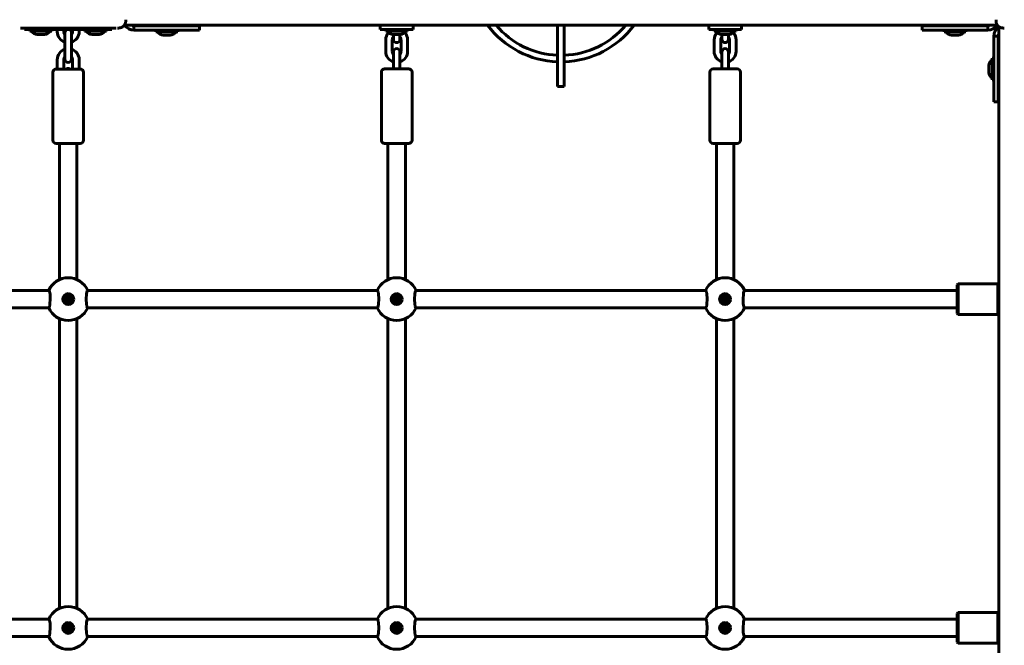
# Model space of a CAD drawing. Units: millimetres. Extents: x -178 to 158, y -94 to 242.
# Drawn here: x 58 to 94, y 155 to 178 of the extents above; entities that cross this region are included whole.
import ezdxf

# ---------------------------------------------------------------- set-up
doc = ezdxf.new("R2010")
doc.units = ezdxf.units.MM
doc.layers.add('Системный слой', color=7, linetype='Continuous')

msp = doc.modelspace()

# ---------------------------------------------------------------- linework, layer by layer
at = {"layer": 'Системный слой', "lineweight": 60}
for p, q in [((58.182, 177.747), (58.167, 177.747)), ((58.312, 177.69), (58.312, 177.746)), ((61.512, 177.69), (61.512, 177.746)), ((61.644, 177.747), (61.659, 177.747)), ((61.756, 177.747), (61.713, 177.747)), ((93.863, 177.85), (61.964, 177.85)), ((62.016, 178.05), (62.016, 178.007)), ((62.312, 177.83), (62.312, 177.67)), ((62.312, 177.83), (62.512, 177.83)), ((62.512, 177.83), (62.912, 177.83)), ((62.912, 177.83), (64.712, 177.83)), ((63.352, 177.83), (63.352, 177.85)), ((63.672, 177.83), (63.672, 177.85)), ((64.712, 177.83), (64.712, 177.67)), ((71.312, 177.69), (71.312, 177.85)), ((71.312, 177.85), (72.512, 177.85)), ((72.512, 177.69), (72.512, 177.85)), ((77.792, 177.85), (77.792, 175.61)), ((78.032, 177.85), (78.032, 175.61)), ((83.312, 177.69), (83.312, 177.85)), ((83.312, 177.85), (84.512, 177.85)), ((84.512, 177.69), (84.512, 177.85)), ((92.912, 177.83), (91.112, 177.83)), ((91.112, 177.83), (91.112, 177.67)), ((92.152, 177.83), (92.152, 177.85)), ((92.472, 177.83), (92.472, 177.85)), ((93.312, 177.83), (92.912, 177.83)), ((93.512, 177.83), (93.312, 177.83)), ((93.512, 177.83), (93.512, 177.67)), ((93.81, 178.007), (93.81, 178.05)), ((93.912, 177.8), (93.912, 109.9)), ((94.113, 177.747), (94.07, 177.747)), ((58.312, 177.69), (58.912, 177.69)), ((58.512, 177.626), (58.512, 177.69)), ((58.512, 177.626), (59.176, 177.626)), ((58.782, 177.508), (58.998, 177.508)), ((58.912, 177.69), (60.912, 177.69)), ((58.998, 177.508), (59.042, 177.508)), ((59.176, 177.626), (59.312, 177.626)), ((59.312, 177.626), (59.312, 177.69)), ((59.513, 177.69), (59.513, 177.61)), ((59.753, 177.69), (59.753, 177.61)), ((59.793, 177.59), (59.793, 177.31)), ((60.033, 177.59), (60.033, 177.31)), ((60.073, 177.61), (60.073, 177.69)), ((60.313, 177.61), (60.313, 177.69)), ((60.512, 177.626), (60.512, 177.69)), ((60.512, 177.626), (60.698, 177.626)), ((60.698, 177.626), (61.312, 177.626)), ((60.782, 177.508), (60.842, 177.508)), ((60.842, 177.508), (61.042, 177.508)), ((60.912, 177.69), (61.512, 177.69)), ((61.312, 177.626), (61.312, 177.69)), ((62.512, 177.67), (62.312, 177.67)), ((62.512, 177.67), (62.912, 177.67)), ((62.912, 177.67), (64.712, 177.67)), ((63.112, 177.606), (63.112, 177.67)), ((63.112, 177.606), (63.876, 177.606)), ((63.382, 177.488), (63.63, 177.488)), ((63.63, 177.488), (63.642, 177.488)), ((63.876, 177.606), (63.912, 177.606)), ((63.912, 177.606), (63.912, 177.67)), ((71.312, 177.69), (72.512, 177.69)), ((71.512, 177.626), (71.512, 177.69)), ((71.512, 177.626), (72.312, 177.626)), ((71.782, 177.508), (72.042, 177.508)), ((71.793, 177.508), (71.793, 177.333)), ((72.033, 177.508), (72.033, 177.333)), ((72.312, 177.626), (72.312, 177.69)), ((83.312, 177.69), (84.512, 177.69)), ((83.512, 177.626), (83.512, 177.69)), ((83.512, 177.626), (84.312, 177.626)), ((83.782, 177.508), (84.042, 177.508)), ((83.793, 177.508), (83.793, 177.333)), ((84.033, 177.508), (84.033, 177.333)), ((84.312, 177.626), (84.312, 177.69)), ((92.912, 177.67), (91.112, 177.67)), ((91.912, 177.606), (91.912, 177.67)), ((92.712, 177.606), (91.912, 177.606)), ((92.442, 177.488), (92.182, 177.488)), ((92.712, 177.606), (92.712, 177.67)), ((93.312, 177.67), (92.912, 177.67)), ((93.312, 177.67), (93.512, 177.67)), ((93.732, 177.45), (93.732, 177.25)), ((93.732, 177.45), (93.892, 177.45)), ((93.892, 177.25), (93.892, 177.45)), ((59.793, 177.31), (59.793, 176.89)), ((60.033, 177.31), (60.033, 176.89)), ((71.513, 176.893), (71.513, 177.313)), ((71.753, 176.893), (71.753, 177.313)), ((72.073, 177.313), (72.073, 176.893)), ((72.313, 177.313), (72.313, 176.893)), ((83.513, 176.893), (83.513, 177.313)), ((83.753, 176.893), (83.753, 177.313)), ((84.073, 177.313), (84.073, 176.893)), ((84.313, 177.313), (84.313, 176.893)), ((93.732, 176.85), (93.732, 177.25)), ((93.892, 176.85), (93.892, 177.25)), ((59.793, 176.89), (59.793, 176.61)), ((60.033, 176.89), (60.033, 176.61)), ((71.793, 176.873), (71.793, 176.593)), ((72.033, 176.873), (72.033, 176.593)), ((83.793, 176.873), (83.793, 176.593)), ((84.033, 176.873), (84.033, 176.593)), ((93.668, 176.651), (93.732, 176.651)), ((93.668, 176.647), (93.668, 176.651)), ((93.668, 175.851), (93.668, 176.647)), ((93.732, 176.85), (93.732, 175.05)), ((93.892, 176.85), (93.892, 175.05)), ((59.513, 176.59), (59.513, 176.25)), ((59.753, 176.59), (59.753, 176.25)), ((60.073, 176.25), (60.073, 176.59)), ((60.313, 176.25), (60.313, 176.59)), ((71.793, 176.593), (71.793, 176.253)), ((72.033, 176.593), (72.033, 176.253)), ((83.793, 176.593), (83.793, 176.253)), ((84.033, 176.593), (84.033, 176.253)), ((93.55, 176.38), (93.55, 176.381)), ((93.55, 176.121), (93.55, 176.38)), ((93.892, 176.411), (93.912, 176.411)), ((59.353, 173.65), (59.353, 176.13)), ((59.473, 176.25), (60.353, 176.25)), ((60.473, 173.65), (60.473, 176.13)), ((71.353, 173.653), (71.353, 176.133)), ((71.473, 176.253), (71.913, 176.253)), ((71.913, 176.253), (72.353, 176.253)), ((72.473, 173.653), (72.473, 176.133)), ((83.353, 173.653), (83.353, 176.133)), ((83.473, 176.253), (83.913, 176.253)), ((83.913, 176.253), (84.353, 176.253)), ((84.473, 173.653), (84.473, 176.133)), ((93.892, 176.091), (93.912, 176.091)), ((78.032, 175.61), (77.792, 175.61)), ((93.668, 175.851), (93.732, 175.851)), ((93.732, 175.05), (93.892, 175.05)), ((59.473, 173.53), (60.353, 173.53)), ((59.593, 173.385), (59.593, 173.53)), ((60.233, 173.385), (60.233, 173.53)), ((71.473, 173.533), (71.913, 173.533)), ((71.593, 173.533), (71.593, 173.389)), ((71.913, 173.533), (72.353, 173.533)), ((72.233, 173.533), (72.233, 173.389)), ((83.473, 173.533), (83.913, 173.533)), ((83.593, 173.533), (83.593, 173.389)), ((83.913, 173.533), (84.353, 173.533)), ((84.233, 173.533), (84.233, 173.389)), ((59.593, 173.271), (59.593, 173.385)), ((59.593, 168.972), (59.593, 173.271)), ((60.233, 173.271), (60.233, 173.385)), ((60.233, 168.972), (60.233, 173.271)), ((71.593, 173.389), (71.593, 173.272)), ((71.593, 173.272), (71.593, 169.111)), ((72.233, 173.389), (72.233, 173.272)), ((72.233, 173.272), (72.233, 169.111)), ((83.593, 173.389), (83.593, 173.272)), ((83.593, 173.272), (83.593, 169.111)), ((84.233, 173.389), (84.233, 173.272)), ((84.233, 173.272), (84.233, 169.111)), ((71.593, 169.111), (71.593, 168.994)), ((72.233, 169.111), (72.233, 168.994)), ((83.593, 169.111), (83.593, 168.994)), ((84.233, 169.111), (84.233, 168.994)), ((59.593, 168.858), (59.593, 168.972)), ((59.593, 168.561), (59.593, 168.858)), ((60.233, 168.858), (60.233, 168.972)), ((60.233, 168.561), (60.233, 168.858)), ((71.593, 168.994), (71.593, 168.561)), ((72.233, 168.994), (72.233, 168.561)), ((83.593, 168.994), (83.593, 168.561)), ((84.233, 168.994), (84.233, 168.561)), ((92.393, 168.37), (92.433, 168.41)), ((92.393, 167.33), (92.393, 168.37)), ((93.873, 168.41), (92.433, 168.41)), ((92.433, 167.29), (92.433, 168.41)), ((93.873, 167.29), (93.873, 168.41)), ((93.873, 168.41), (93.912, 168.371)), ((59.209, 168.17), (48.617, 168.17)), ((59.209, 168.17), (59.209, 168.17)), ((59.209, 168.17), (59.214, 168.168)), ((59.214, 168.168), (59.233, 168.124)), ((59.233, 168.124), (59.248, 168.027)), ((59.248, 168.027), (59.256, 167.868)), ((60.57, 167.841), (60.582, 168.055)), ((60.582, 168.055), (60.6, 168.147)), ((60.6, 168.147), (60.617, 168.17)), ((60.617, 168.17), (60.617, 168.17)), ((71.209, 168.17), (60.617, 168.17)), ((71.209, 168.17), (71.209, 168.17)), ((71.209, 168.17), (71.214, 168.168)), ((71.214, 168.168), (71.233, 168.124)), ((71.233, 168.124), (71.248, 168.027)), ((71.248, 168.027), (71.256, 167.868)), ((72.57, 167.841), (72.582, 168.055)), ((72.582, 168.055), (72.6, 168.147)), ((72.6, 168.147), (72.617, 168.17)), ((83.209, 168.17), (72.617, 168.17)), ((72.617, 168.17), (72.617, 168.17)), ((83.209, 168.17), (83.209, 168.17)), ((83.209, 168.17), (83.214, 168.168)), ((83.214, 168.168), (83.233, 168.124)), ((83.233, 168.124), (83.248, 168.027)), ((83.248, 168.027), (83.256, 167.868)), ((84.57, 167.841), (84.582, 168.055)), ((84.582, 168.055), (84.6, 168.147)), ((84.6, 168.147), (84.617, 168.17)), ((84.617, 168.17), (84.617, 168.17)), ((92.393, 168.17), (84.617, 168.17)), ((59.245, 167.652), (59.227, 167.555)), ((59.256, 167.868), (59.245, 167.652)), ((59.843, 167.867), (59.861, 167.878)), ((59.861, 167.822), (59.843, 167.833)), ((59.863, 167.881), (59.863, 167.902)), ((59.863, 167.798), (59.863, 167.819)), ((59.893, 167.919), (59.911, 167.909)), ((59.911, 167.791), (59.893, 167.781)), ((59.915, 167.909), (59.933, 167.919)), ((59.933, 167.781), (59.915, 167.791)), ((59.963, 167.902), (59.963, 167.881)), ((59.963, 167.819), (59.963, 167.798)), ((59.965, 167.878), (59.983, 167.867)), ((59.983, 167.833), (59.965, 167.822)), ((60.578, 167.679), (60.57, 167.841)), ((60.593, 167.579), (60.578, 167.679)), ((71.245, 167.652), (71.227, 167.555)), ((71.256, 167.868), (71.245, 167.652)), ((71.843, 167.867), (71.861, 167.878)), ((71.861, 167.822), (71.843, 167.833)), ((71.863, 167.881), (71.863, 167.902)), ((71.863, 167.798), (71.863, 167.819)), ((71.893, 167.919), (71.911, 167.909)), ((71.911, 167.791), (71.893, 167.781)), ((71.915, 167.909), (71.933, 167.919)), ((71.933, 167.781), (71.915, 167.791)), ((71.963, 167.902), (71.963, 167.881)), ((71.963, 167.819), (71.963, 167.798)), ((71.965, 167.878), (71.983, 167.867)), ((71.983, 167.833), (71.965, 167.822)), ((72.578, 167.679), (72.57, 167.841)), ((72.593, 167.579), (72.578, 167.679)), ((83.245, 167.652), (83.227, 167.555)), ((83.256, 167.868), (83.245, 167.652)), ((83.843, 167.867), (83.861, 167.878)), ((83.861, 167.822), (83.843, 167.833)), ((83.863, 167.881), (83.863, 167.902)), ((83.863, 167.798), (83.863, 167.819)), ((83.893, 167.919), (83.911, 167.909)), ((83.911, 167.791), (83.893, 167.781)), ((83.915, 167.909), (83.933, 167.919)), ((83.933, 167.781), (83.915, 167.791)), ((83.963, 167.902), (83.963, 167.881)), ((83.963, 167.819), (83.963, 167.798)), ((83.965, 167.878), (83.983, 167.867)), ((83.983, 167.833), (83.965, 167.822)), ((84.578, 167.679), (84.57, 167.841)), ((84.593, 167.579), (84.578, 167.679)), ((59.209, 167.53), (48.617, 167.53)), ((59.227, 167.555), (59.209, 167.53)), ((60.612, 167.532), (60.593, 167.579)), ((60.617, 167.53), (60.612, 167.532)), ((71.209, 167.53), (60.617, 167.53)), ((71.227, 167.555), (71.209, 167.53)), ((71.209, 167.53), (71.209, 167.53)), ((72.612, 167.532), (72.593, 167.579)), ((72.617, 167.53), (72.612, 167.532)), ((83.209, 167.53), (72.617, 167.53)), ((83.227, 167.555), (83.209, 167.53)), ((84.612, 167.532), (84.593, 167.579)), ((84.617, 167.53), (84.612, 167.532)), ((92.393, 167.53), (84.617, 167.53)), ((92.393, 167.33), (92.433, 167.29)), ((93.873, 167.29), (92.433, 167.29)), ((93.873, 167.29), (93.912, 167.329)), ((59.593, 156.561), (59.593, 167.139)), ((60.233, 156.561), (60.233, 167.139)), ((71.593, 167.139), (71.593, 156.561)), ((72.233, 167.139), (72.233, 156.561)), ((83.593, 167.139), (83.593, 156.561)), ((84.233, 167.139), (84.233, 156.561)), ((59.209, 156.17), (48.617, 156.17)), ((59.209, 156.17), (59.209, 156.17)), ((59.209, 156.17), (59.214, 156.168)), ((59.214, 156.168), (59.233, 156.124)), ((59.233, 156.124), (59.248, 156.027)), ((60.582, 156.055), (60.6, 156.147)), ((60.6, 156.147), (60.617, 156.17)), ((71.209, 156.17), (60.617, 156.17)), ((60.617, 156.17), (60.617, 156.17)), ((71.209, 156.17), (71.209, 156.17)), ((71.209, 156.17), (71.214, 156.168)), ((71.214, 156.168), (71.233, 156.124)), ((71.233, 156.124), (71.248, 156.027)), ((72.582, 156.055), (72.6, 156.147)), ((72.6, 156.147), (72.617, 156.17)), ((83.209, 156.17), (72.617, 156.17)), ((72.617, 156.17), (72.617, 156.17)), ((83.209, 156.17), (83.209, 156.17)), ((83.209, 156.17), (83.214, 156.168)), ((83.214, 156.168), (83.233, 156.124)), ((83.233, 156.124), (83.248, 156.027)), ((84.582, 156.055), (84.6, 156.147)), ((84.6, 156.147), (84.617, 156.17)), ((92.393, 156.17), (84.617, 156.17)), ((84.617, 156.17), (84.617, 156.17)), ((92.393, 156.37), (92.433, 156.41)), ((92.393, 155.33), (92.393, 156.37)), ((93.873, 156.41), (92.433, 156.41)), ((92.433, 155.29), (92.433, 156.41)), ((93.873, 155.29), (93.873, 156.41)), ((93.873, 156.41), (93.912, 156.371)), ((59.256, 155.868), (59.245, 155.652)), ((59.248, 156.027), (59.256, 155.868)), ((59.843, 155.867), (59.861, 155.878)), ((59.861, 155.822), (59.843, 155.833)), ((59.863, 155.881), (59.863, 155.902)), ((59.863, 155.798), (59.863, 155.819)), ((59.893, 155.919), (59.911, 155.909)), ((59.911, 155.791), (59.893, 155.781)), ((59.915, 155.909), (59.933, 155.919)), ((59.933, 155.781), (59.915, 155.791)), ((59.963, 155.902), (59.963, 155.881)), ((59.963, 155.819), (59.963, 155.798)), ((59.965, 155.878), (59.983, 155.867)), ((59.983, 155.833), (59.965, 155.822)), ((60.57, 155.841), (60.582, 156.055)), ((60.578, 155.679), (60.57, 155.841)), ((71.256, 155.868), (71.245, 155.652)), ((71.248, 156.027), (71.256, 155.868)), ((71.843, 155.867), (71.861, 155.878)), ((71.861, 155.822), (71.843, 155.833)), ((71.863, 155.881), (71.863, 155.902)), ((71.863, 155.798), (71.863, 155.819)), ((71.893, 155.919), (71.911, 155.909)), ((71.911, 155.791), (71.893, 155.781)), ((71.915, 155.909), (71.933, 155.919)), ((71.933, 155.781), (71.915, 155.791)), ((71.963, 155.902), (71.963, 155.881)), ((71.963, 155.819), (71.963, 155.798)), ((71.965, 155.878), (71.983, 155.867)), ((71.983, 155.833), (71.965, 155.822)), ((72.57, 155.841), (72.582, 156.055)), ((72.578, 155.679), (72.57, 155.841)), ((83.256, 155.868), (83.245, 155.652)), ((83.248, 156.027), (83.256, 155.868)), ((83.843, 155.867), (83.861, 155.878)), ((83.861, 155.822), (83.843, 155.833)), ((83.863, 155.881), (83.863, 155.902)), ((83.863, 155.798), (83.863, 155.819)), ((83.893, 155.919), (83.911, 155.909)), ((83.911, 155.791), (83.893, 155.781)), ((83.915, 155.909), (83.933, 155.919)), ((83.933, 155.781), (83.915, 155.791)), ((83.963, 155.902), (83.963, 155.881)), ((83.963, 155.819), (83.963, 155.798)), ((83.965, 155.878), (83.983, 155.867)), ((83.983, 155.833), (83.965, 155.822)), ((84.57, 155.841), (84.582, 156.055)), ((84.578, 155.679), (84.57, 155.841)), ((59.209, 155.53), (48.617, 155.53)), ((59.227, 155.555), (59.209, 155.53)), ((59.245, 155.652), (59.227, 155.555)), ((60.593, 155.579), (60.578, 155.679)), ((60.612, 155.532), (60.593, 155.579)), ((60.617, 155.53), (60.612, 155.532)), ((71.209, 155.53), (60.617, 155.53)), ((71.227, 155.555), (71.209, 155.53)), ((71.245, 155.652), (71.227, 155.555)), ((72.593, 155.579), (72.578, 155.679)), ((72.612, 155.532), (72.593, 155.579)), ((72.617, 155.53), (72.612, 155.532)), ((83.209, 155.53), (72.617, 155.53)), ((83.227, 155.555), (83.209, 155.53)), ((83.245, 155.652), (83.227, 155.555)), ((84.593, 155.579), (84.578, 155.679)), ((84.612, 155.532), (84.593, 155.579)), ((84.617, 155.53), (84.612, 155.532)), ((92.393, 155.53), (84.617, 155.53)), ((92.393, 155.33), (92.433, 155.29)), ((93.873, 155.29), (92.433, 155.29)), ((93.873, 155.29), (93.912, 155.329))]:
    msp.add_line(p, q, dxfattribs=at)
for centre, radius in [((59.913, 167.85), 0.162), ((71.913, 167.85), 0.162), ((83.913, 167.85), 0.162), ((59.913, 167.85), 0.024), ((71.913, 167.85), 0.024), ((83.913, 167.85), 0.024), ((59.913, 155.85), 0.162), ((59.913, 155.85), 0.024), ((71.913, 155.85), 0.162), ((71.913, 155.85), 0.024), ((83.913, 155.85), 0.162), ((83.913, 155.85), 0.024)]:
    msp.add_circle(centre, radius, dxfattribs=at)
for centre, radius, start, end in [((62.312, 178.07), 0.4, 213.367, 270), ((62.312, 178.07), 0.24, 246.4435, 270), ((77.912, 179.85), 3.34, 216.7842, 267.941), ((77.912, 179.85), 3.1, 220.1778, 267.7815), ((77.912, 179.85), 3.1, 272.2185, 319.8222), ((77.912, 179.85), 3.34, 272.059, 323.2158), ((93.512, 178.07), 0.4, 270, 326.633), ((93.512, 178.07), 0.24, 270, 293.5565), ((94.132, 177.45), 0.4, 123.367, 180), ((58.792, 177.772), 0.264, 213.525, 267.8113), ((59.032, 177.772), 0.264, 272.1887, 326.475), ((59.913, 177.61), 0.4, 180, 252.5424), ((59.913, 177.61), 0.16, 180, 221.4096), ((59.913, 177.59), 0.12, 123.0419, 180), ((59.913, 177.59), 0.12, 0, 56.9581), ((59.913, 177.61), 0.16, 318.5904, 0), ((59.913, 177.61), 0.4, 287.4576, 0), ((60.792, 177.772), 0.264, 213.525, 267.8113), ((61.032, 177.772), 0.264, 272.1887, 326.475), ((63.392, 177.752), 0.264, 213.525, 267.8113), ((63.632, 177.752), 0.264, 272.1887, 326.475), ((71.913, 177.313), 0.4, 138.5752, 180), ((71.792, 177.772), 0.264, 213.525, 267.8113), ((71.913, 177.313), 0.16, 138.5904, 180), ((71.913, 177.313), 0.16, 0, 41.4096), ((72.032, 177.772), 0.264, 272.1887, 326.475), ((71.913, 177.313), 0.4, 0, 41.5982), ((83.913, 177.313), 0.4, 138.5752, 180), ((83.792, 177.772), 0.264, 213.525, 267.8113), ((83.913, 177.313), 0.16, 138.5904, 180), ((83.913, 177.313), 0.16, 0, 41.4096), ((84.032, 177.772), 0.264, 272.1887, 326.475), ((83.913, 177.313), 0.4, 0, 41.5982), ((92.192, 177.752), 0.264, 213.525, 267.8113), ((92.432, 177.752), 0.264, 272.1887, 326.475), ((94.132, 177.45), 0.24, 156.4435, 180), ((71.913, 177.333), 0.12, 180, 0), ((71.913, 176.873), 0.12, 0, 180), ((83.913, 177.333), 0.12, 180, 0), ((83.913, 176.873), 0.12, 0, 180), ((59.913, 176.59), 0.4, 107.4576, 180), ((59.913, 176.59), 0.16, 138.5904, 180), ((59.913, 176.59), 0.4, 0, 72.5424), ((59.913, 176.59), 0.16, 0, 41.4096), ((71.913, 176.893), 0.4, 180, 252.5424), ((71.913, 176.893), 0.16, 180, 221.4096), ((71.913, 176.893), 0.16, 318.5904, 0), ((71.913, 176.893), 0.4, 287.4576, 0), ((83.913, 176.893), 0.4, 180, 252.5424), ((83.913, 176.893), 0.16, 180, 221.4096), ((83.913, 176.893), 0.16, 318.5904, 0), ((83.913, 176.893), 0.4, 287.4576, 0), ((59.913, 176.61), 0.12, 180, 0), ((59.913, 176.15), 0.12, 56.4427, 123.5573), ((93.814, 176.371), 0.264, 123.525, 177.8113), ((59.473, 176.13), 0.12, 90, 180), ((60.353, 176.13), 0.12, 0, 90), ((71.473, 176.133), 0.12, 90, 180), ((71.913, 175.873), 0.4, 107.4576, 108.1949), ((71.913, 175.873), 0.4, 71.8051, 72.5424), ((72.353, 176.133), 0.12, 0, 90), ((83.473, 176.133), 0.12, 90, 180), ((83.913, 175.873), 0.4, 107.4576, 108.1949), ((83.913, 175.873), 0.4, 71.8051, 72.5424), ((84.353, 176.133), 0.12, 0, 90), ((93.814, 176.131), 0.264, 182.1887, 236.475), ((59.473, 173.65), 0.12, 180, 270), ((60.353, 173.65), 0.12, 270, 0), ((71.473, 173.653), 0.12, 180, 270), ((72.353, 173.653), 0.12, 270, 0), ((83.473, 173.653), 0.12, 180, 270), ((84.353, 173.653), 0.12, 270, 0), ((59.913, 167.85), 0.78, 90, 155.7791), ((59.913, 167.85), 0.78, 24.2209, 90), ((71.913, 167.85), 0.78, 90, 155.7791), ((71.913, 167.85), 0.78, 24.2209, 90), ((83.913, 167.85), 0.78, 90, 155.7791), ((83.913, 167.85), 0.78, 24.2209, 90), ((59.913, 167.85), 0.2, 90, 0), ((59.913, 167.85), 0.2, 0, 90), ((71.913, 167.85), 0.2, 90, 0), ((71.913, 167.85), 0.2, 0, 90), ((83.913, 167.85), 0.2, 90, 0), ((83.913, 167.85), 0.2, 0, 90), ((59.853, 167.85), 0.02, 120.0702, 240.0088), ((59.859, 167.881), 0.004, 300.0702, 0), ((59.859, 167.819), 0.004, 0, 60.0088), ((59.883, 167.902), 0.02, 60, 180), ((59.883, 167.798), 0.02, 180, 299.9912), ((59.913, 167.912), 0.004, 240, 300), ((59.913, 167.788), 0.004, 60.0088, 119.9912), ((59.943, 167.902), 0.02, 0, 120), ((59.943, 167.798), 0.02, 240.0088, 0), ((59.967, 167.881), 0.004, 180, 240), ((59.967, 167.819), 0.004, 120, 180), ((59.973, 167.85), 0.02, 300, 60.0001), ((71.853, 167.85), 0.02, 120.0702, 240.0088), ((71.859, 167.881), 0.004, 300.0702, 0), ((71.859, 167.819), 0.004, 0, 60.0088), ((71.883, 167.902), 0.02, 60, 180), ((71.883, 167.798), 0.02, 180, 299.9912), ((71.913, 167.912), 0.004, 240, 300), ((71.913, 167.788), 0.004, 60.0088, 119.9912), ((71.943, 167.902), 0.02, 0, 120), ((71.943, 167.798), 0.02, 240.0088, 0), ((71.967, 167.881), 0.004, 180, 240), ((71.967, 167.819), 0.004, 120, 180), ((71.973, 167.85), 0.02, 300, 60.0001), ((83.853, 167.85), 0.02, 120.0702, 240.0088), ((83.859, 167.881), 0.004, 300.0702, 0), ((83.859, 167.819), 0.004, 0, 60.0088), ((83.883, 167.902), 0.02, 60, 180), ((83.883, 167.798), 0.02, 180, 299.9912), ((83.913, 167.912), 0.004, 240, 300), ((83.913, 167.788), 0.004, 60.0088, 119.9912), ((83.943, 167.902), 0.02, 0, 120), ((83.943, 167.798), 0.02, 240.0088, 0), ((83.967, 167.881), 0.004, 180, 240), ((83.967, 167.819), 0.004, 120, 180), ((83.973, 167.85), 0.02, 300, 60.0001), ((59.913, 167.85), 0.78, 204.2209, 335.7791), ((71.913, 167.85), 0.78, 204.2209, 335.7791), ((83.913, 167.85), 0.78, 204.2209, 335.7791), ((59.913, 155.85), 0.78, 90, 155.7791), ((59.913, 155.85), 0.78, 24.2209, 90), ((71.913, 155.85), 0.78, 90, 155.7791), ((71.913, 155.85), 0.78, 24.2209, 90), ((83.913, 155.85), 0.78, 90, 155.7791), ((83.913, 155.85), 0.78, 24.2209, 90), ((59.913, 155.85), 0.2, 90, 0), ((59.853, 155.85), 0.02, 120.0702, 240.0088), ((59.859, 155.881), 0.004, 300.0702, 0), ((59.859, 155.819), 0.004, 0, 60.0088), ((59.883, 155.902), 0.02, 60, 180), ((59.883, 155.798), 0.02, 180, 299.9912), ((59.913, 155.912), 0.004, 240, 300), ((59.913, 155.788), 0.004, 60.0088, 119.9912), ((59.913, 155.85), 0.2, 0, 90), ((59.943, 155.902), 0.02, 0, 120), ((59.943, 155.798), 0.02, 240.0088, 0), ((59.967, 155.881), 0.004, 180, 240), ((59.967, 155.819), 0.004, 120, 180), ((59.973, 155.85), 0.02, 300, 60.0001), ((71.913, 155.85), 0.2, 90, 0), ((71.853, 155.85), 0.02, 120.0702, 240.0088), ((71.859, 155.881), 0.004, 300.0702, 0), ((71.859, 155.819), 0.004, 0, 60.0088), ((71.883, 155.902), 0.02, 60, 180), ((71.883, 155.798), 0.02, 180, 299.9912), ((71.913, 155.912), 0.004, 240, 300), ((71.913, 155.788), 0.004, 60.0088, 119.9912), ((71.913, 155.85), 0.2, 0, 90), ((71.943, 155.902), 0.02, 0, 120), ((71.943, 155.798), 0.02, 240.0088, 0), ((71.967, 155.881), 0.004, 180, 240), ((71.967, 155.819), 0.004, 120, 180), ((71.973, 155.85), 0.02, 300, 60.0001), ((83.913, 155.85), 0.2, 90, 0), ((83.853, 155.85), 0.02, 120.0702, 240.0088), ((83.859, 155.881), 0.004, 300.0702, 0), ((83.859, 155.819), 0.004, 0, 60.0088), ((83.883, 155.902), 0.02, 60, 180), ((83.883, 155.798), 0.02, 180, 299.9912), ((83.913, 155.912), 0.004, 240, 300), ((83.913, 155.788), 0.004, 60.0088, 119.9912), ((83.913, 155.85), 0.2, 0, 90), ((83.943, 155.902), 0.02, 0, 120), ((83.943, 155.798), 0.02, 240.0088, 0), ((83.967, 155.881), 0.004, 180, 240), ((83.967, 155.819), 0.004, 120, 180), ((83.973, 155.85), 0.02, 300, 60.0001), ((59.913, 155.85), 0.78, 204.2209, 335.7791), ((71.913, 155.85), 0.78, 204.2209, 335.7791), ((83.913, 155.85), 0.78, 204.2209, 335.7791)]:
    msp.add_arc(centre, radius, start, end, dxfattribs=at)
for points, weights in [([(61.644, 177.747), (60.5, 177.742), (59.327, 177.742), (58.182, 177.747)], [1, 0.983563309933, 0.983563309933, 1]), ([(62.016, 178.007), (62.016, 177.855), (61.909, 177.747), (61.756, 177.747)], [1, 0.804809640383, 0.804809640383, 1]), ([(94.07, 177.747), (93.918, 177.747), (93.81, 177.855), (93.81, 178.007)], [1, 0.804809640383, 0.804809640383, 1])]:
    msp.add_rational_spline(points, weights, degree=3, dxfattribs=at)

doc.saveas('drawing.dxf')
